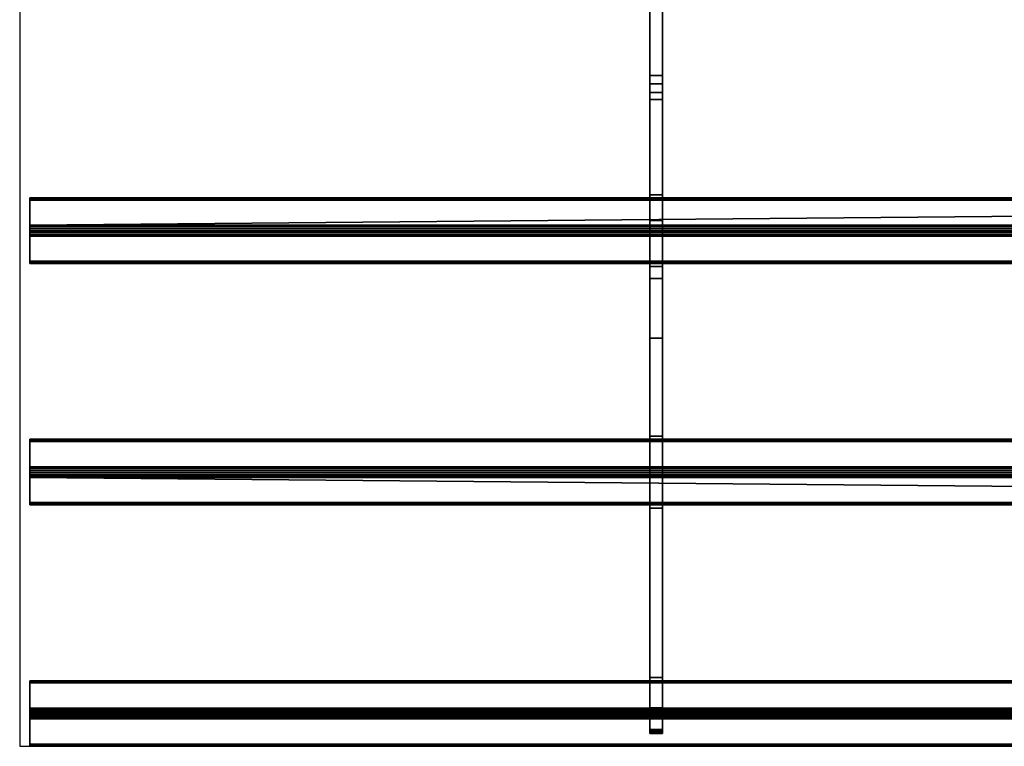
# Model space of a CAD drawing. Extents: x -15 to 1101, y -915 to 269.
# Drawn here: x 0 to 388, y -915 to -629 of the extents above; entities that cross this region are included whole.
import ezdxf

# ---------------------------------------------------------------- set-up
doc = ezdxf.new("R2010")
doc.units = 0
doc.layers.add('IQ_200_3D', color=1, linetype='Continuous')
doc.layers.add('IQ_204_2D', color=7, linetype='Continuous')

msp = doc.modelspace()

# ---------------------------------------------------------------- linework, layer by layer
at = {"layer": 'IQ_204_2D'}
for p, q in [((0, -620), (0, -914.76)), ((0, -914.76), (1100, -914.76))]:
    msp.add_line(p, q, dxfattribs=at)

# ---------------------------------------------------------------- meshes
at = {"layer": 'IQ_200_3D'}
mesh = msp.add_polyface(dxfattribs=at)
corners = [(248, -616, 832.7), (248, -616, 770.12), (248, -619.68, 770.12), (248, -660.29, 785.32), (248, -707.86, 802.99), (248, -730.66, 809.22), (248, -754.21, 811.32), (248, -899.65, 811.32), (248, -900.94, 811.49), (248, -902.14, 811.99), (248, -903.18, 812.78), (248, -908.21, 817.81), (248, -908.84, 818.57), (248, -909.3, 819.43), (248, -909.59, 820.37), (248, -909.69, 821.35), (248, -909.69, 828.01), (248, -901.86, 820.18), (248, -887.72, 834.32), (248, -821, 834.32), (248, -806.86, 820.18), (248, -792.72, 834.32), (248, -726, 834.32), (248, -711.86, 820.18), (248, -697.72, 834.32), (248, -657.52, 834.32), (248, -654.08, 833.91), (248, -650.84, 832.7)]
mesh.append_faces([[corners[k] for k in face] for face in [(17, 14, 15, 16)]], dxfattribs={"vtx0": -1})
mesh.append_faces([[corners[k] for k in face] for face in [(21, 6, 20)]], dxfattribs={"vtx0": -1, "vtx1": -1})
mesh.append_faces([[corners[k] for k in face] for face in [(20, 6, 7), (6, 21, 22, 5), (3, 27, 0, 2), (5, 22, 23, 4)]], dxfattribs={"vtx0": -1, "vtx2": -1})
mesh.append_faces([[corners[k] for k in face] for face in [(7, 18, 19, 20)]], dxfattribs={"vtx0": -1, "vtx3": -1})
mesh.append_faces([[corners[k] for k in face] for face in [(1, 2, 0)]], dxfattribs={"vtx1": -1})
mesh.append_faces([[corners[k] for k in face] for face in [(13, 14, 17, 12), (11, 12, 17, 10), (9, 10, 17, 8), (23, 24, 4)]], dxfattribs={"vtx1": -1, "vtx2": -1})
mesh.append_faces([[corners[k] for k in face] for face in [(17, 18, 7, 8), (24, 25, 3, 4)]], dxfattribs={"vtx1": -1, "vtx3": -1})
mesh.append_faces([[corners[k] for k in face] for face in [(25, 26, 27, 3)]], dxfattribs={"vtx2": -1, "vtx3": -1})
mesh = msp.add_polyface(dxfattribs=at)
corners = [(253, -616, 832.7), (248, -616, 832.7), (248, -650.84, 832.7), (253, -650.84, 832.7)]
mesh.append_faces([[corners[k] for k in face] for face in [(0, 1, 2, 3)]])
mesh = msp.add_polyface(dxfattribs=at)
corners = [(253, -616, 832.7), (253, -650.84, 832.7), (253, -654.08, 833.91), (253, -657.52, 834.32), (253, -697.72, 834.32), (253, -711.86, 820.18), (253, -726, 834.32), (253, -792.72, 834.32), (253, -806.86, 820.18), (253, -821, 834.32), (253, -887.72, 834.32), (253, -901.86, 820.18), (253, -909.69, 828.01), (253, -909.69, 821.35), (253, -909.59, 820.37), (253, -909.3, 819.43), (253, -908.84, 818.57), (253, -908.21, 817.81), (253, -903.18, 812.78), (253, -902.14, 811.99), (253, -900.94, 811.49), (253, -899.65, 811.32), (253, -754.21, 811.32), (253, -730.66, 809.22), (253, -707.86, 802.99), (253, -660.29, 785.32), (253, -619.68, 770.12), (253, -616, 770.12)]
mesh.append_faces([[corners[k] for k in face] for face in [(0, 26, 27)]], dxfattribs={"vtx0": -1})
mesh.append_faces([[corners[k] for k in face] for face in [(23, 5, 6, 22), (21, 10, 11), (8, 21, 22)]], dxfattribs={"vtx0": -1, "vtx2": -1})
mesh.append_faces([[corners[k] for k in face] for face in [(22, 6, 7, 8), (21, 8, 9, 10), (11, 19, 20, 21), (11, 16, 17, 18)]], dxfattribs={"vtx0": -1, "vtx3": -1})
mesh.append_faces([[corners[k] for k in face] for face in [(12, 13, 11)]], dxfattribs={"vtx1": -1})
mesh.append_faces([[corners[k] for k in face] for face in [(23, 24, 5), (14, 15, 11, 13), (18, 19, 11), (15, 16, 11)]], dxfattribs={"vtx1": -1, "vtx2": -1})
mesh.append_faces([[corners[k] for k in face] for face in [(3, 4, 25, 1)]], dxfattribs={"vtx1": -1, "vtx2": -1, "vtx3": -1})
mesh.append_faces([[corners[k] for k in face] for face in [(0, 1, 25, 26), (24, 25, 4, 5)]], dxfattribs={"vtx1": -1, "vtx3": -1})
mesh.append_faces([[corners[k] for k in face] for face in [(1, 2, 3)]], dxfattribs={"vtx2": -1})
mesh = msp.add_polyface(dxfattribs=at)
corners = [(253, -660.29, 785.32), (248, -660.29, 785.32), (248, -619.68, 770.12), (253, -619.68, 770.12)]
mesh.append_faces([[corners[k] for k in face] for face in [(0, 1, 2, 3)]])
mesh = msp.add_polyface(dxfattribs=at)
corners = [(253, -657.52, 834.32), (253, -654.08, 833.91), (253, -650.84, 832.7), (248, -650.84, 832.7), (248, -654.08, 833.91), (248, -657.52, 834.32)]
mesh.append_faces([[corners[k] for k in face] for face in [(1, 2, 3, 4), (4, 5, 0, 1)]], dxfattribs={"vtx3": -1})
mesh = msp.add_polyface(dxfattribs=at)
corners = [(253, -657.52, 834.32), (248, -657.52, 834.32), (248, -697.72, 834.32), (253, -697.72, 834.32)]
mesh.append_faces([[corners[k] for k in face] for face in [(0, 1, 2, 3)]])
mesh = msp.add_polyface(dxfattribs=at)
corners = [(253, -707.86, 802.99), (248, -707.86, 802.99), (248, -660.29, 785.32), (253, -660.29, 785.32)]
mesh.append_faces([[corners[k] for k in face] for face in [(0, 1, 2, 3)]])
mesh = msp.add_polyface(dxfattribs=at)
corners = [(4, -913.87, 836.44), (4, -903.98, 846.34), (4, -903.46, 846.76), (4, -902.85, 847.05), (4, -902.2, 847.2), (4, -901.52, 847.2), (4, -900.87, 847.05), (4, -900.26, 846.76), (4, -899.74, 846.34), (4, -889.84, 836.44), (4, -889.42, 835.92), (4, -889.13, 835.31), (4, -888.98, 834.66), (4, -888.98, 833.98), (4, -889.13, 833.33), (4, -889.42, 832.72), (4, -889.84, 832.2), (4, -899.74, 822.3), (4, -900.36, 821.82), (4, -901.08, 821.52), (4, -901.86, 821.42), (4, -902.63, 821.52), (4, -903.36, 821.82), (4, -903.98, 822.3), (4, -913.88, 832.2), (4, -914.3, 832.72), (4, -914.59, 833.33), (4, -914.74, 833.99), (4, -914.74, 834.66), (4, -914.59, 835.31), (4, -914.3, 835.92), (4, -818.88, 836.44), (4, -808.98, 846.34), (4, -808.36, 846.82), (4, -807.64, 847.12), (4, -806.86, 847.22), (4, -806.09, 847.12), (4, -805.36, 846.82), (4, -804.74, 846.34), (4, -794.83, 836.44), (4, -794.36, 835.82), (4, -794.06, 835.09), (4, -793.96, 834.32), (4, -794.06, 833.54), (4, -794.36, 832.82), (4, -794.84, 832.2), (4, -804.74, 822.3), (4, -805.36, 821.82), (4, -806.08, 821.52), (4, -806.86, 821.42), (4, -807.63, 821.52), (4, -808.36, 821.82), (4, -808.98, 822.3), (4, -818.88, 832.2), (4, -819.36, 832.82), (4, -819.66, 833.54), (4, -819.76, 834.32), (4, -819.66, 835.1), (4, -819.36, 835.82), (4, -723.88, 836.44), (4, -713.98, 846.34), (4, -713.35, 846.82), (4, -712.63, 847.12), (4, -711.86, 847.22), (4, -711.08, 847.12), (4, -710.36, 846.82), (4, -709.74, 846.34), (4, -699.84, 836.44), (4, -699.42, 835.92), (4, -699.13, 835.31), (4, -698.98, 834.66), (4, -698.98, 833.98), (4, -699.13, 833.33), (4, -699.42, 832.72), (4, -699.84, 832.2), (4, -709.74, 822.3), (4, -710.36, 821.82), (4, -711.08, 821.52), (4, -711.86, 821.42), (4, -712.63, 821.52), (4, -713.36, 821.82), (4, -713.98, 822.3), (4, -723.88, 832.2), (4, -724.36, 832.82), (4, -724.65, 833.54), (4, -724.76, 834.32), (4, -724.66, 835.09), (4, -724.36, 835.82)]
mesh.append_faces([[corners[k] for k in face] for face in [(41, 39, 40)]], dxfattribs={"vtx0": -1})
mesh.append_faces([[corners[k] for k in face] for face in [(38, 33, 36, 37), (39, 45, 38), (73, 67, 71, 72), (59, 82, 86, 87)]], dxfattribs={"vtx0": -1, "vtx1": -1})
mesh.append_faces([[corners[k] for k in face] for face in [(23, 17, 20), (9, 16, 1, 8), (81, 67, 75, 80), (60, 66, 82, 59)]], dxfattribs={"vtx0": -1, "vtx1": -1, "vtx2": -1})
mesh.append_faces([[corners[k] for k in face] for face in [(0, 17, 23, 24), (38, 45, 32, 33)]], dxfattribs={"vtx0": -1, "vtx1": -1, "vtx3": -1})
mesh.append_faces([[corners[k] for k in face] for face in [(1, 16, 17, 0), (46, 51, 52, 45), (67, 81, 82, 66)]], dxfattribs={"vtx0": -1, "vtx2": -1})
mesh.append_faces([[corners[k] for k in face] for face in [(0, 24, 25, 28), (45, 52, 53, 32)]], dxfattribs={"vtx0": -1, "vtx2": -1, "vtx3": -1})
mesh.append_faces([[corners[k] for k in face] for face in [(9, 14, 15, 16), (53, 58, 31, 32)]], dxfattribs={"vtx0": -1, "vtx3": -1})
mesh.append_faces([[corners[k] for k in face] for face in [(70, 71, 69)]], dxfattribs={"vtx1": -1})
mesh.append_faces([[corners[k] for k in face] for face in [(74, 75, 67, 73), (85, 86, 82)]], dxfattribs={"vtx1": -1, "vtx2": -1})
mesh.append_faces([[corners[k] for k in face] for face in [(65, 66, 60, 63)]], dxfattribs={"vtx1": -1, "vtx2": -1, "vtx3": -1})
mesh.append_faces([[corners[k] for k in face] for face in [(18, 19, 20, 17), (47, 48, 49, 46), (56, 57, 58, 55), (78, 79, 80, 77), (63, 64, 65)]], dxfattribs={"vtx2": -1})
mesh.append_faces([[corners[k] for k in face] for face in [(12, 13, 14, 9), (1, 2, 3, 8), (3, 4, 5, 8), (49, 50, 51, 46), (53, 54, 55, 58), (43, 44, 45, 39), (41, 42, 43, 39), (75, 76, 77, 80), (67, 68, 69, 71)]], dxfattribs={"vtx2": -1, "vtx3": -1})
mesh.append_faces([[corners[k] for k in face] for face in [(20, 21, 22, 23), (25, 26, 27, 28), (28, 29, 30, 0), (9, 10, 11, 12), (5, 6, 7, 8), (33, 34, 35, 36), (82, 83, 84, 85), (60, 61, 62, 63)]], dxfattribs={"vtx3": -1})
mesh = msp.add_polyface(dxfattribs=at)
corners = [(1096, -699.84, 836.44), (1096, -699.42, 835.92), (1096, -699.13, 835.31), (1096, -698.98, 834.66), (1096, -698.98, 833.98), (1096, -699.13, 833.33), (1096, -699.42, 832.72), (1096, -699.84, 832.2), (4, -699.84, 832.2), (4, -699.42, 832.72), (4, -699.13, 833.33), (4, -698.98, 833.98), (4, -698.98, 834.66), (4, -699.13, 835.31), (4, -699.42, 835.92), (4, -699.84, 836.44)]
mesh.append_faces([[corners[k] for k in face] for face in [(1, 14, 15, 0)]], dxfattribs={"vtx0": -1})
mesh.append_faces([[corners[k] for k in face] for face in [(8, 9, 6, 7)]], dxfattribs={"vtx1": -1})
mesh.append_faces([[corners[k] for k in face] for face in [(9, 10, 5, 6), (10, 11, 4, 5), (3, 4, 11, 12), (12, 13, 2, 3), (13, 14, 1, 2)]], dxfattribs={"vtx1": -1, "vtx3": -1})
mesh = msp.add_polyface(dxfattribs=at)
corners = [(1096, -709.74, 822.3), (4, -709.74, 822.3), (4, -699.84, 832.2), (1096, -699.84, 832.2)]
mesh.append_faces([[corners[k] for k in face] for face in [(0, 1, 2, 3)]])
mesh = msp.add_polyface(dxfattribs=at)
corners = [(1096, -699.84, 836.44), (4, -699.84, 836.44), (4, -709.74, 846.34), (1096, -709.74, 846.34)]
mesh.append_faces([[corners[k] for k in face] for face in [(0, 1, 2), (2, 3, 0)]], dxfattribs={"vtx2": -1})
mesh = msp.add_polyface(dxfattribs=at)
corners = [(253, -697.72, 834.32), (248, -697.72, 834.32), (248, -711.86, 820.18), (253, -711.86, 820.18)]
mesh.append_faces([[corners[k] for k in face] for face in [(0, 1, 2, 3)]])
mesh = msp.add_polyface(dxfattribs=at)
corners = [(253, -707.86, 802.99), (253, -730.66, 809.22), (253, -754.21, 811.32), (248, -754.21, 811.32), (248, -730.66, 809.22), (248, -707.86, 802.99)]
mesh.append_faces([[corners[k] for k in face] for face in [(1, 2, 3, 4), (4, 5, 0, 1)]], dxfattribs={"vtx3": -1})
mesh = msp.add_polyface(dxfattribs=at)
corners = [(1096, -709.74, 822.3), (1096, -710.36, 821.82), (1096, -711.08, 821.52), (1096, -711.86, 821.42), (1096, -712.63, 821.52), (1096, -713.36, 821.82), (1096, -713.98, 822.3), (4, -713.98, 822.3), (4, -713.36, 821.82), (4, -712.63, 821.52), (4, -711.86, 821.42), (4, -711.08, 821.52), (4, -710.36, 821.82), (4, -709.74, 822.3)]
mesh.append_faces([[corners[k] for k in face] for face in [(7, 8, 5, 6)]], dxfattribs={"vtx1": -1})
mesh.append_faces([[corners[k] for k in face] for face in [(8, 9, 4, 5), (3, 4, 9, 10), (11, 12, 1, 2), (2, 3, 10, 11)]], dxfattribs={"vtx1": -1, "vtx3": -1})
mesh.append_faces([[corners[k] for k in face] for face in [(12, 13, 0, 1)]], dxfattribs={"vtx3": -1})
mesh = msp.add_polyface(dxfattribs=at)
corners = [(1096, -713.98, 846.34), (1096, -713.35, 846.82), (1096, -712.63, 847.12), (1096, -711.86, 847.22), (1096, -711.08, 847.12), (1096, -710.36, 846.82), (1096, -709.74, 846.34), (4, -709.74, 846.34), (4, -710.36, 846.82), (4, -711.08, 847.12), (4, -711.86, 847.22), (4, -712.63, 847.12), (4, -713.35, 846.82), (4, -713.98, 846.34)]
mesh.append_faces([[corners[k] for k in face] for face in [(7, 8, 5, 6)]], dxfattribs={"vtx1": -1})
mesh.append_faces([[corners[k] for k in face] for face in [(8, 9, 4, 5), (3, 4, 9, 10), (11, 12, 1, 2), (2, 3, 10, 11)]], dxfattribs={"vtx1": -1, "vtx3": -1})
mesh.append_faces([[corners[k] for k in face] for face in [(12, 13, 0, 1)]], dxfattribs={"vtx3": -1})
mesh = msp.add_polyface(dxfattribs=at)
corners = [(253, -711.86, 820.18), (248, -711.86, 820.18), (248, -726, 834.32), (253, -726, 834.32)]
mesh.append_faces([[corners[k] for k in face] for face in [(0, 1, 2, 3)]])
mesh = msp.add_polyface(dxfattribs=at)
corners = [(1096, -723.88, 832.2), (4, -723.88, 832.2), (4, -713.98, 822.3), (1096, -713.98, 822.3)]
mesh.append_faces([[corners[k] for k in face] for face in [(0, 1, 2, 3)]])
mesh = msp.add_polyface(dxfattribs=at)
corners = [(1096, -713.98, 846.34), (4, -713.98, 846.34), (4, -723.88, 836.44), (1096, -723.88, 836.44)]
mesh.append_faces([[corners[k] for k in face] for face in [(0, 1, 2, 3)]])
mesh = msp.add_polyface(dxfattribs=at)
corners = [(1096, -723.88, 832.2), (1096, -724.36, 832.82), (1096, -724.65, 833.54), (1096, -724.76, 834.32), (1096, -724.66, 835.09), (1096, -724.36, 835.82), (1096, -723.88, 836.44), (4, -723.88, 836.44), (4, -724.36, 835.82), (4, -724.66, 835.09), (4, -724.76, 834.32), (4, -724.65, 833.54), (4, -724.36, 832.82), (4, -723.88, 832.2)]
mesh.append_faces([[corners[k] for k in face] for face in [(7, 8, 5, 6)]], dxfattribs={"vtx1": -1})
mesh.append_faces([[corners[k] for k in face] for face in [(8, 9, 4, 5), (3, 4, 9, 10), (11, 12, 1, 2), (2, 3, 10, 11)]], dxfattribs={"vtx1": -1, "vtx3": -1})
mesh.append_faces([[corners[k] for k in face] for face in [(12, 13, 0, 1)]], dxfattribs={"vtx3": -1})
mesh = msp.add_polyface(dxfattribs=at)
corners = [(253, -726, 834.32), (248, -726, 834.32), (248, -792.72, 834.32), (253, -792.72, 834.32)]
mesh.append_faces([[corners[k] for k in face] for face in [(0, 1, 2, 3)]])
mesh = msp.add_polyface(dxfattribs=at)
corners = [(253, -899.65, 811.32), (248, -899.65, 811.32), (248, -754.21, 811.32), (253, -754.21, 811.32)]
mesh.append_faces([[corners[k] for k in face] for face in [(0, 1, 2, 3)]])
mesh = msp.add_polyface(dxfattribs=at)
corners = [(1096, -794.83, 836.44), (1096, -794.36, 835.82), (1096, -794.06, 835.09), (1096, -793.96, 834.32), (1096, -794.06, 833.54), (1096, -794.36, 832.82), (1096, -794.84, 832.2), (4, -794.84, 832.2), (4, -794.36, 832.82), (4, -794.06, 833.54), (4, -793.96, 834.32), (4, -794.06, 835.09), (4, -794.36, 835.82), (4, -794.83, 836.44)]
mesh.append_faces([[corners[k] for k in face] for face in [(7, 8, 5, 6)]], dxfattribs={"vtx1": -1})
mesh.append_faces([[corners[k] for k in face] for face in [(8, 9, 4, 5), (3, 4, 9, 10), (11, 12, 1, 2), (2, 3, 10, 11)]], dxfattribs={"vtx1": -1, "vtx3": -1})
mesh.append_faces([[corners[k] for k in face] for face in [(12, 13, 0, 1)]], dxfattribs={"vtx3": -1})
mesh = msp.add_polyface(dxfattribs=at)
corners = [(253, -792.72, 834.32), (248, -792.72, 834.32), (248, -806.86, 820.18), (253, -806.86, 820.18)]
mesh.append_faces([[corners[k] for k in face] for face in [(0, 1, 2, 3)]])
mesh = msp.add_polyface(dxfattribs=at)
corners = [(1096, -794.83, 836.44), (4, -794.83, 836.44), (4, -804.74, 846.34), (1096, -804.74, 846.34)]
mesh.append_faces([[corners[k] for k in face] for face in [(0, 1, 2, 3)]])
mesh = msp.add_polyface(dxfattribs=at)
corners = [(1096, -804.74, 822.3), (4, -804.74, 822.3), (4, -794.84, 832.2), (1096, -794.84, 832.2)]
mesh.append_faces([[corners[k] for k in face] for face in [(0, 1, 2, 3)]])
mesh = msp.add_polyface(dxfattribs=at)
corners = [(1096, -808.98, 846.34), (1096, -808.36, 846.82), (1096, -807.64, 847.12), (1096, -806.86, 847.22), (1096, -806.09, 847.12), (1096, -805.36, 846.82), (1096, -804.74, 846.34), (4, -804.74, 846.34), (4, -805.36, 846.82), (4, -806.09, 847.12), (4, -806.86, 847.22), (4, -807.64, 847.12), (4, -808.36, 846.82), (4, -808.98, 846.34)]
mesh.append_faces([[corners[k] for k in face] for face in [(7, 8, 5, 6)]], dxfattribs={"vtx1": -1})
mesh.append_faces([[corners[k] for k in face] for face in [(8, 9, 4, 5), (3, 4, 9, 10), (11, 12, 1, 2), (2, 3, 10, 11)]], dxfattribs={"vtx1": -1, "vtx3": -1})
mesh.append_faces([[corners[k] for k in face] for face in [(12, 13, 0, 1)]], dxfattribs={"vtx3": -1})
mesh = msp.add_polyface(dxfattribs=at)
corners = [(1096, -804.74, 822.3), (1096, -805.36, 821.82), (1096, -806.08, 821.52), (1096, -806.86, 821.42), (1096, -807.63, 821.52), (1096, -808.36, 821.82), (1096, -808.98, 822.3), (4, -808.98, 822.3), (4, -808.36, 821.82), (4, -807.63, 821.52), (4, -806.86, 821.42), (4, -806.08, 821.52), (4, -805.36, 821.82), (4, -804.74, 822.3)]
mesh.append_faces([[corners[k] for k in face] for face in [(0, 12, 13)]], dxfattribs={"vtx0": -1})
mesh.append_faces([[corners[k] for k in face] for face in [(12, 0, 1)]], dxfattribs={"vtx0": -1, "vtx2": -1})
mesh.append_faces([[corners[k] for k in face] for face in [(7, 8, 5, 6)]], dxfattribs={"vtx1": -1})
mesh.append_faces([[corners[k] for k in face] for face in [(8, 9, 4, 5), (3, 4, 9, 10), (11, 12, 1, 2), (2, 3, 10, 11)]], dxfattribs={"vtx1": -1, "vtx3": -1})
mesh = msp.add_polyface(dxfattribs=at)
corners = [(1096, -818.88, 832.2), (4, -818.88, 832.2), (4, -808.98, 822.3), (1096, -808.98, 822.3)]
mesh.append_faces([[corners[k] for k in face] for face in [(0, 1, 2), (2, 3, 0)]], dxfattribs={"vtx2": -1})
mesh = msp.add_polyface(dxfattribs=at)
corners = [(1096, -808.98, 846.34), (4, -808.98, 846.34), (4, -818.88, 836.44), (1096, -818.88, 836.44)]
mesh.append_faces([[corners[k] for k in face] for face in [(0, 1, 2, 3)]])
mesh = msp.add_polyface(dxfattribs=at)
corners = [(253, -806.86, 820.18), (248, -806.86, 820.18), (248, -821, 834.32), (253, -821, 834.32)]
mesh.append_faces([[corners[k] for k in face] for face in [(0, 1, 2, 3)]])
mesh = msp.add_polyface(dxfattribs=at)
corners = [(1096, -818.88, 832.2), (1096, -819.36, 832.82), (1096, -819.66, 833.54), (1096, -819.76, 834.32), (1096, -819.66, 835.1), (1096, -819.36, 835.82), (1096, -818.88, 836.44), (4, -818.88, 836.44), (4, -819.36, 835.82), (4, -819.66, 835.1), (4, -819.76, 834.32), (4, -819.66, 833.54), (4, -819.36, 832.82), (4, -818.88, 832.2)]
mesh.append_faces([[corners[k] for k in face] for face in [(7, 8, 5, 6)]], dxfattribs={"vtx1": -1})
mesh.append_faces([[corners[k] for k in face] for face in [(8, 9, 4, 5), (3, 4, 9, 10), (11, 12, 1, 2), (2, 3, 10, 11)]], dxfattribs={"vtx1": -1, "vtx3": -1})
mesh.append_faces([[corners[k] for k in face] for face in [(12, 13, 0, 1)]], dxfattribs={"vtx3": -1})
mesh = msp.add_polyface(dxfattribs=at)
corners = [(253, -821, 834.32), (248, -821, 834.32), (248, -887.72, 834.32), (253, -887.72, 834.32)]
mesh.append_faces([[corners[k] for k in face] for face in [(0, 1, 2, 3)]])
mesh = msp.add_polyface(dxfattribs=at)
corners = [(1096, -889.84, 836.44), (1096, -889.42, 835.92), (1096, -889.13, 835.31), (1096, -888.98, 834.66), (1096, -888.98, 833.98), (1096, -889.13, 833.33), (1096, -889.42, 832.72), (1096, -889.84, 832.2), (4, -889.84, 832.2), (4, -889.42, 832.72), (4, -889.13, 833.33), (4, -888.98, 833.98), (4, -888.98, 834.66), (4, -889.13, 835.31), (4, -889.42, 835.92), (4, -889.84, 836.44)]
mesh.append_faces([[corners[k] for k in face] for face in [(1, 14, 15, 0)]], dxfattribs={"vtx0": -1})
mesh.append_faces([[corners[k] for k in face] for face in [(6, 9, 10, 5), (5, 10, 11, 4), (4, 11, 12, 3), (3, 12, 13, 2), (2, 13, 14, 1)]], dxfattribs={"vtx0": -1, "vtx2": -1})
mesh.append_faces([[corners[k] for k in face] for face in [(7, 8, 9, 6)]], dxfattribs={"vtx2": -1})
mesh = msp.add_polyface(dxfattribs=at)
corners = [(1096, -899.74, 822.3), (4, -899.74, 822.3), (4, -889.84, 832.2), (1096, -889.84, 832.2)]
mesh.append_faces([[corners[k] for k in face] for face in [(0, 1, 2, 3)]])
mesh = msp.add_polyface(dxfattribs=at)
corners = [(1096, -889.84, 836.44), (4, -889.84, 836.44), (4, -899.74, 846.34), (1096, -899.74, 846.34)]
mesh.append_faces([[corners[k] for k in face] for face in [(0, 1, 2, 3)]])
mesh = msp.add_polyface(dxfattribs=at)
corners = [(253, -887.72, 834.32), (248, -887.72, 834.32), (248, -901.86, 820.18), (253, -901.86, 820.18)]
mesh.append_faces([[corners[k] for k in face] for face in [(0, 1, 2, 3)]])
mesh = msp.add_polyface(dxfattribs=at)
corners = [(1096, -899.74, 822.3), (1096, -900.36, 821.82), (1096, -901.08, 821.52), (1096, -901.86, 821.42), (1096, -902.63, 821.52), (1096, -903.36, 821.82), (1096, -903.98, 822.3), (4, -903.98, 822.3), (4, -903.36, 821.82), (4, -902.63, 821.52), (4, -901.86, 821.42), (4, -901.08, 821.52), (4, -900.36, 821.82), (4, -899.74, 822.3)]
mesh.append_faces([[corners[k] for k in face] for face in [(1, 12, 13, 0)]], dxfattribs={"vtx0": -1})
mesh.append_faces([[corners[k] for k in face] for face in [(5, 8, 9, 4), (4, 9, 10, 3), (2, 11, 12, 1), (11, 2, 3, 10)]], dxfattribs={"vtx0": -1, "vtx2": -1})
mesh.append_faces([[corners[k] for k in face] for face in [(6, 7, 8, 5)]], dxfattribs={"vtx2": -1})
mesh = msp.add_polyface(dxfattribs=at)
corners = [(1096, -903.98, 846.34), (1096, -903.46, 846.76), (1096, -902.85, 847.05), (1096, -902.2, 847.2), (1096, -901.52, 847.2), (1096, -900.87, 847.05), (1096, -900.26, 846.76), (1096, -899.74, 846.34), (4, -899.74, 846.34), (4, -900.26, 846.76), (4, -900.87, 847.05), (4, -901.52, 847.2), (4, -902.2, 847.2), (4, -902.85, 847.05), (4, -903.46, 846.76), (4, -903.98, 846.34)]
mesh.append_faces([[corners[k] for k in face] for face in [(1, 14, 15, 0)]], dxfattribs={"vtx0": -1})
mesh.append_faces([[corners[k] for k in face] for face in [(6, 9, 10, 5), (5, 10, 11, 4), (4, 11, 12, 3), (3, 12, 13, 2), (2, 13, 14, 1)]], dxfattribs={"vtx0": -1, "vtx2": -1})
mesh.append_faces([[corners[k] for k in face] for face in [(7, 8, 9, 6)]], dxfattribs={"vtx2": -1})
mesh = msp.add_polyface(dxfattribs=at)
corners = [(253, -899.65, 811.32), (253, -900.94, 811.49), (253, -902.14, 811.99), (253, -903.18, 812.78), (248, -903.18, 812.78), (248, -902.14, 811.99), (248, -900.94, 811.49), (248, -899.65, 811.32)]
mesh.append_faces([[corners[k] for k in face] for face in [(1, 6, 7, 0)]], dxfattribs={"vtx0": -1})
mesh.append_faces([[corners[k] for k in face] for face in [(4, 5, 2, 3)]], dxfattribs={"vtx1": -1})
mesh.append_faces([[corners[k] for k in face] for face in [(1, 2, 5, 6)]], dxfattribs={"vtx1": -1, "vtx3": -1})
mesh = msp.add_polyface(dxfattribs=at)
corners = [(253, -901.86, 820.18), (248, -901.86, 820.18), (248, -909.69, 828.01), (253, -909.69, 828.01)]
mesh.append_faces([[corners[k] for k in face] for face in [(0, 1, 2, 3)]])
mesh = msp.add_polyface(dxfattribs=at)
corners = [(1096, -913.88, 832.2), (4, -913.88, 832.2), (4, -903.98, 822.3), (1096, -903.98, 822.3)]
mesh.append_faces([[corners[k] for k in face] for face in [(0, 1, 2, 3)]])
mesh = msp.add_polyface(dxfattribs=at)
corners = [(1096, -903.98, 846.34), (4, -903.98, 846.34), (4, -913.87, 836.44), (1096, -913.87, 836.44)]
mesh.append_faces([[corners[k] for k in face] for face in [(0, 1, 2, 3)]])
mesh = msp.add_polyface(dxfattribs=at)
corners = [(253, -908.21, 817.81), (248, -908.21, 817.81), (248, -903.18, 812.78), (253, -903.18, 812.78)]
mesh.append_faces([[corners[k] for k in face] for face in [(0, 1, 2, 3)]])
mesh = msp.add_polyface(dxfattribs=at)
corners = [(253, -908.21, 817.81), (253, -908.84, 818.57), (253, -909.3, 819.43), (253, -909.59, 820.37), (253, -909.69, 821.35), (248, -909.69, 821.35), (248, -909.59, 820.37), (248, -909.3, 819.43), (248, -908.84, 818.57), (248, -908.21, 817.81)]
mesh.append_faces([[corners[k] for k in face] for face in [(5, 6, 3, 4), (0, 1, 8, 9)]], dxfattribs={"vtx1": -1})
mesh.append_faces([[corners[k] for k in face] for face in [(2, 3, 6, 7), (7, 8, 1, 2)]], dxfattribs={"vtx1": -1, "vtx3": -1})
mesh = msp.add_polyface(dxfattribs=at)
corners = [(253, -909.69, 828.01), (248, -909.69, 828.01), (248, -909.69, 821.35), (253, -909.69, 821.35)]
mesh.append_faces([[corners[k] for k in face] for face in [(0, 1, 2, 3)]])
mesh = msp.add_polyface(dxfattribs=at)
corners = [(1096, -913.88, 832.2), (1096, -914.3, 832.72), (1096, -914.59, 833.33), (1096, -914.74, 833.99), (1096, -914.74, 834.66), (1096, -914.59, 835.31), (1096, -914.3, 835.92), (1096, -913.87, 836.44), (4, -913.87, 836.44), (4, -914.3, 835.92), (4, -914.59, 835.31), (4, -914.74, 834.66), (4, -914.74, 833.99), (4, -914.59, 833.33), (4, -914.3, 832.72), (4, -913.88, 832.2)]
mesh.append_faces([[corners[k] for k in face] for face in [(1, 14, 15, 0)]], dxfattribs={"vtx0": -1})
mesh.append_faces([[corners[k] for k in face] for face in [(6, 9, 10, 5), (5, 10, 11, 4), (4, 11, 12, 3), (3, 12, 13, 2), (2, 13, 14, 1)]], dxfattribs={"vtx0": -1, "vtx2": -1})
mesh.append_faces([[corners[k] for k in face] for face in [(7, 8, 9, 6)]], dxfattribs={"vtx2": -1})

doc.saveas('drawing.dxf')
